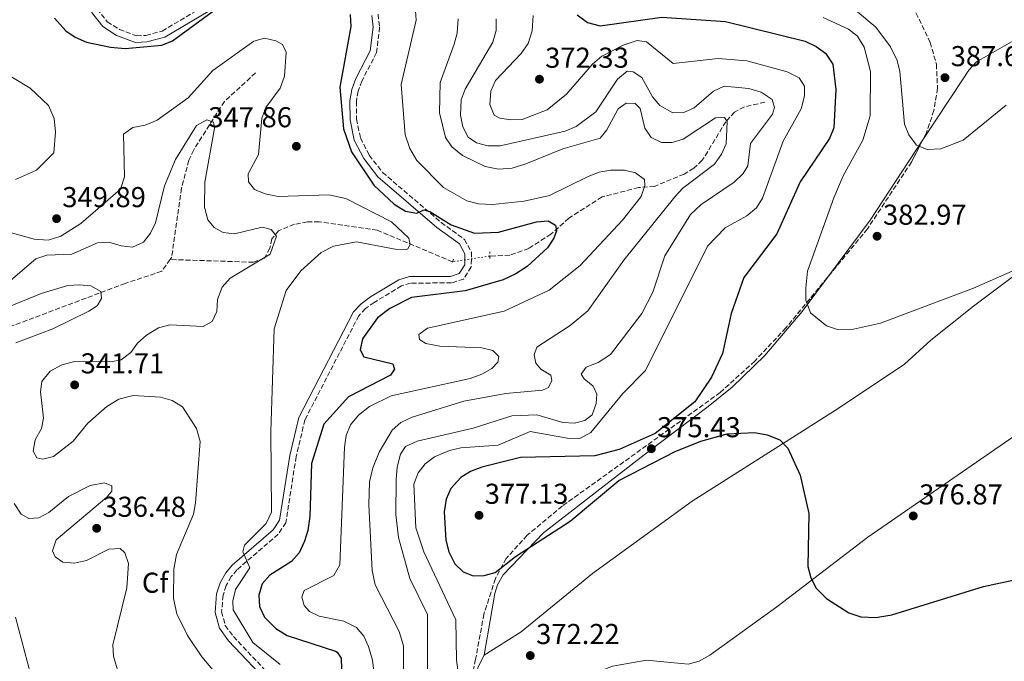
# Model space of a CAD drawing. Units: metres. Extents: x 611966 to 615449, y 4659925 to 4662293.
# Drawn here: x 612787 to 613130, y 4661762 to 4661986 of the extents above; entities that cross this region are included whole.
import ezdxf
from ezdxf.enums import TextEntityAlignment as Align

# ---------------------------------------------------------------- set-up
doc = ezdxf.new("R2010")
doc.units = ezdxf.units.M
doc.header["$MEASUREMENT"] = 0
for name, pattern in [('DGN Style 2', [1.7399219301090239, 1.043953158065414, -0.6959687720436097]), ('DGN Style 3', [2.435890702152634, 1.739921930109024, -0.6959687720436097]), ('DGN Style 5', [1.217945351076317, 0.5219765790327072, -0.6959687720436097])]:
    doc.linetypes.add(name, pattern=pattern)
for name, color, linetype, lineweight in [('Camino', 7, 'DGN Style 3', 0), ('Cota de punto acotado terreno', 7, 'Continuous', 0), ('Curva de nivel directora', 30, 'Continuous', 30), ('Curva de nivel intermedia', 30, 'Continuous', 0), ('Embalse', 142, 'Continuous', 13), ('Etiqueta de zona arbolada', 92, 'Continuous', 0), ('Línea de cambio de uso (parcela vista)', 92, 'Continuous', 0), ('Margen derecho', 7, 'Continuous', 0), ('Pontón-alcantarilla (pasos de agua)', 1, 'DGN Style 2', 0), ('Punto acotado terreno (símbolo)', 7, 'Continuous', 0), ('Vaguada', 142, 'DGN Style 3', 13), ('Vaguada no vista', 142, 'DGN Style 5', 0), ('Zona arbolada', 92, 'DGN Style 3', 0)]:
    doc.layers.add(name, color=color, linetype=linetype, lineweight=lineweight)
doc.styles.add('Style-Arial', font='arial.ttf')

# ---------------------------------------------------------------- blocks, each defined once
blk = doc.blocks.new('5PATER')
at = {"layer": 'Embalse', "linetype": 'Continuous', "lineweight": 0}
h = blk.add_hatch(color=51, dxfattribs=at)
edge = h.paths.add_edge_path()
edge.add_ellipse((0, 0), major_axis=(-0.1095731443231308, -0.1110710700762829), ratio=0.9994222409660317, start_angle=0, end_angle=360)

msp = doc.modelspace()

# ---------------------------------------------------------------- linework, layer by layer
at = {"layer": 'Camino', "color": 7, "linetype": 'DGN Style 3', "lineweight": 0}
for points in [[(612814.1299999983, 4661989.480000001, 352.5800000000018), (612817.6499999987, 4661985.010000002, 351.729999999996), (612821.86, 4661982.280000002, 351.270000000004), (612827.859999999, 4661980.060000001, 350.8699999999955), (612831.1299999991, 4661980.199999999, 350.7400000000052), (612836.7600000018, 4661981.739999999, 350.7100000000063), (612851.4400000002, 4661990.440000003, 350.7100000000063)], [(612912.0399999982, 4661987.620000003, 351.7100000000065), (612912.5799999969, 4661983.13, 351.7100000000065), (612911.5399999998, 4661974.220000001, 351.6300000000047), (612906.3699999999, 4661964.330000004, 351.1499999999943), (612905.1200000005, 4661960.809999999, 350.9600000000065), (612904.4699999976, 4661957.239999999, 350.8800000000047), (612904.5399999992, 4661951.07, 350.7899999999937), (612905.8999999982, 4661944.430000001, 350.6199999999953), (612908.9800000006, 4661938.500000002, 350.4600000000065), (612913.6099999995, 4661932.480000001, 350.3500000000059), (612933.9899999977, 4661915.059999999, 349.5399999999937), (612942.1499999983, 4661909.13, 349.2899999999935), (612944.579999998, 4661904.640000001, 349.2100000000065), (612944.5399999977, 4661899.550000002, 349.0399999999937), (612941.8399999999, 4661895.280000002, 348.8699999999953), (612937.6399999999, 4661893.980000001, 348.8699999999953), (612923.3599999994, 4661893.899999999, 348.8699999999953), (612920.1599999988, 4661892.950000001, 348.8099999999977), (612910.6900000004, 4661887.2, 348.6499999999943), (612907.6399999993, 4661885.010000002, 348.6000000000059), (612905.3099999981, 4661882.530000003, 348.5599999999978), (612886.5500000004, 4661846.27, 347.1399999999994), (612883.4699999981, 4661833.399999999, 346.8600000000005), (612879.8899999995, 4661810.390000002, 346.2899999999937), (612877.2399999986, 4661806.390000002, 346.0200000000042), (612862.8099999983, 4661793.989999998, 345.1300000000048), (612860.8599999992, 4661791.620000001, 345.0399999999938), (612859.0799999977, 4661788.480000001, 344.9100000000035), (612858.0000000005, 4661785.140000002, 344.7500000000001), (612857.4999999999, 4661779.359999999, 344.3699999999953), (612858.7899999995, 4661774.620000003, 344.0399999999935), (612861.6200000015, 4661770.730000001, 343.6999999999972), (612876.8599999987, 4661754.600000002, 343.3699999999953)]]:
    msp.add_polyline3d(points, dxfattribs=at)
at = {"layer": 'Curva de nivel directora', "color": 30, "linetype": 'Continuous', "lineweight": 30, "flags": 128}
for points, elevation in [([(612799.2199999996, 4661986.180000001), (612803.1699999992, 4661981.84), (612806.4900000007, 4661979.62), (612810.3899999988, 4661977.900000001), (612818.7499999984, 4661976.100000001), (612823.8600000005, 4661975.640000002), (612836.6999999991, 4661976.820000002), (612840.3800000005, 4661978.380000002), (612868.0299999998, 4661998.670000001)], 350), ([(612902.3499999987, 4661987.480000001), (612902.5299999998, 4661983.340000002), (612898.7199999989, 4661962.210000004), (612899.9799999994, 4661947.619999999), (612902.7699999989, 4661939.630000001), (612910.6199999988, 4661928.020000001), (612917.6799999998, 4661921.460000001), (612921.6299999993, 4661918.970000001), (612925.599999999, 4661918.32), (612928.0499999988, 4661919.490000002), (612930.0400000003, 4661918.91), (612937.5399999993, 4661914.200000001), (612945.709999999, 4661911.25), (612954.0399999995, 4661911.690000001), (612967.3299999998, 4661915.26), (612971.3499999987, 4661915.570000002), (612973.85, 4661914.050000001), (612974.2099999997, 4661912.170000001), (612973.3499999992, 4661909.520000001), (612971.0999999985, 4661906.199999999), (612964.0499999986, 4661899.720000002), (612960.1199999992, 4661897.140000002), (612955.6699999989, 4661895.100000001), (612942.3600000006, 4661891.260000001), (612923.7500000005, 4661888.880000001), (612916.0899999985, 4661885.010000002), (612911.8499999982, 4661881.810000001), (612906.6099999989, 4661874.45), (612905.8499999989, 4661870.600000001), (612907.1299999997, 4661868.170000002), (612917.1900000003, 4661865.78), (612917.72, 4661863.92), (612916.3299999997, 4661861.820000002), (612901.7499999997, 4661854.270000001), (612893.1299999985, 4661844.750000002), (612888.8300000003, 4661831.000000001), (612888.2499999992, 4661812.520000001), (612887.61, 4661807.730000001), (612886.3400000003, 4661803.939999999), (612884.4999999985, 4661799.930000001), (612881.8399999987, 4661796.930000001), (612874.3099999983, 4661792.150000001), (612871.6699999986, 4661789.16), (612870.4199999992, 4661785.160000001), (612870.7199999986, 4661781.17), (612872.4299999987, 4661777.539999999), (612876.4299999995, 4661773.540000001), (612880.3799999991, 4661771.050000001), (612897.2300000001, 4661765.61), (612897.7300000008, 4661765.320000002), (612899.1500000001, 4661763.150000001), (612899.3800000004, 4661755.670000001)], 350), ([(612981.4899999998, 4661987.350000001), (612985.0399999992, 4661984.740000002), (612989.4200000003, 4661983.570000002), (613010.9800000007, 4661986.560000001), (613033.2099999996, 4661985.120000001), (613060.9799999995, 4661978.220000001), (613064.8099999983, 4661976.400000001), (613068.0499999993, 4661974.07), (613070.5999999996, 4661970.240000002), (613071.6799999992, 4661961.420000001), (613070.9799999996, 4661947.960000001), (613069.4299999984, 4661944.270000001), (613059.1800000002, 4661929.210000002), (613051.0499999986, 4661911.09), (613039.5599999997, 4661895.850000001), (613035.0800000004, 4661883.359999999), (613032.0899999997, 4661869.41), (613028.2599999986, 4661861.100000001), (613022.4999999986, 4661852.539999999), (613008.6099999992, 4661841.539999999), (612996.1100000001, 4661835.92), (612987.6299999999, 4661833.700000001), (612961.6399999991, 4661833.119999999), (612948.1599999988, 4661829.78), (612944.2599999984, 4661828.27), (612940.8799999988, 4661826.15), (612937.4500000001, 4661822.279999999), (612935.7299999989, 4661818.66), (612935.1399999987, 4661814.210000002), (612935.7099999988, 4661804.300000002), (612936.6799999988, 4661800.28), (612938.8600000005, 4661796.090000002), (612941.7300000003, 4661793.310000001), (612945.1700000003, 4661791.940000001), (612949.0399999993, 4661791.99), (612952.9199999997, 4661793.060000001), (612960.0099999997, 4661798.680000001), (612978.9799999996, 4661810.930000001), (612995.9800000006, 4661825.100000001), (613015.6399999988, 4661835.189999999), (613024.5899999985, 4661838.870000001), (613033.7300000003, 4661841.340000001), (613043.2199999987, 4661841.79), (613047.7400000005, 4661841.020000001), (613052.0999999992, 4661839.32), (613054.8599999995, 4661836.390000002), (613059.169999999, 4661827.010000001), (613062.1999999998, 4661813.590000001), (613061.9200000005, 4661795.180000001), (613062.8999999994, 4661791.150000002), (613064.7399999991, 4661787.600000001), (613068.3399999999, 4661783.95), (613076.1699999997, 4661778.980000001), (613080.3099999994, 4661777.570000002), (613085.5499999986, 4661777.36), (613091.1799999991, 4661778.359999999), (613123.1299999988, 4661788.15), (613144.0999999992, 4661792.66)], 375)]:
    msp.add_lwpolyline(points, dxfattribs=dict(at, elevation=elevation))
at = {"layer": 'Curva de nivel intermedia', "color": 30, "linetype": 'Continuous', "lineweight": 0, "flags": 128}
for points, elevation in [([(612925.0800000004, 4661988.84), (612925.2700000005, 4661985.489999999), (612920.1000000006, 4661963.07), (612921.5100000009, 4661945.609999999), (612923.0599999998, 4661940.819999999), (612925.5000000007, 4661936.630000001), (612934.8600000016, 4661927.179999998), (612943.02, 4661922.539999999), (612947.0900000003, 4661921.55), (612951.980000001, 4661921.3), (612962.9600000001, 4661922.439999999), (612971.78, 4661924.449999999), (612985.3099999996, 4661931.01), (612989.0800000004, 4661932.529999999), (612993.020000001, 4661933.27), (612997.9100000015, 4661933.26), (613001.8000000007, 4661932.369999998), (613004.9099999999, 4661930.029999998), (613005.0000000016, 4661927.890000002), (613003.77, 4661924.08), (612997.25, 4661915.789999999), (612982.4599999997, 4661900.060000001), (612971.74, 4661891.399999999), (612955.9800000018, 4661884.109999998), (612929.2600000004, 4661878.25), (612926.2600000006, 4661876.010000001), (612926.490000001, 4661874.27), (612928.7300000006, 4661872.880000001), (612933.5200000005, 4661871.969999999), (612948.19, 4661871.380000002), (612952.0700000003, 4661870.460000001), (612954.1199999999, 4661868.300000002), (612953.8099999992, 4661866.31), (612951.7599999995, 4661864.09), (612948.2600000015, 4661862.15), (612944.1900000012, 4661860.720000001), (612916.5700000012, 4661854.600000001), (612909.0200000008, 4661850.9), (612905.2000000008, 4661847.92), (612902.4600000004, 4661844.51), (612900.9299999994, 4661840.810000001), (612900.29, 4661836.720000001), (612898.6900000019, 4661795.73), (612896.5999999997, 4661792.039999999), (612886.2599999999, 4661786.739999999), (612885.4800000021, 4661784.42), (612886.2199999996, 4661781.599999999), (612888.1700000009, 4661779.42), (612891.47, 4661777.869999998), (612900.1100000013, 4661776.08), (612904.4699999999, 4661773.840000001), (612907.0700000017, 4661770.850000001), (612908.7500000002, 4661767.220000001), (612910.0800000002, 4661762.499999999), (612910.6400000012, 4661757.550000001)], 355.0000000000001), ([(612966.1400000007, 4661987.210000001), (612965.8200000012, 4661981.819999999), (612964.3900000006, 4661977.439999999), (612961.9100000019, 4661973.890000002), (612952.9300000009, 4661964.56), (612951.3300000004, 4661960.8), (612950.9600000016, 4661956.119999999), (612952.4800000016, 4661952.480000001), (612954.4599999997, 4661951.369999999), (612958.3100000009, 4661950.75), (612962.3099999996, 4661950.909999999), (612970.9700000009, 4661954.279999999), (612977.7700000004, 4661959.800000001), (612986.7400000002, 4661970.21), (612990.0000000013, 4661972.949999998), (612997.4700000013, 4661976.849999999), (613002.3300000007, 4661978.46), (613005.650000002, 4661977.98), (613014.9600000016, 4661970.429999999), (613030.5900000001, 4661972.189999998), (613040.6000000013, 4661971.380000001), (613054.6800000007, 4661967.53), (613058.9000000008, 4661965.429999999), (613060.7100000012, 4661962.59), (613060.7600000005, 4661959.119999999), (613059.5900000016, 4661954.600000001), (613053.2200000011, 4661943.32), (613046.0700000008, 4661923.539999999), (613043.980000001, 4661920.130000001), (613040.6000000013, 4661917.34), (613033.0199999996, 4661913.15), (613026.8400000016, 4661906.78), (613005.2400000007, 4661863.439999999), (612997.4100000008, 4661855.489999999), (612986.1600000013, 4661841.859999999), (612982.6699999999, 4661839.87), (612978.6300000009, 4661839.760000001), (612965.0700000002, 4661842.199999999), (612953.8800000009, 4661837.38), (612940.9400000013, 4661836.49), (612936.8900000012, 4661835.55), (612931.7700000004, 4661833.34), (612928.5100000014, 4661830.88), (612925.9900000002, 4661827.769999999), (612924.5300000006, 4661823.819999999), (612925.2000000011, 4661808.66), (612927.9999999997, 4661800.220000001), (612939.1700000011, 4661776.599999999), (612939.3800000012, 4661762.550000001), (612941.2699999999, 4661749.119999999)], 370.0000000000001), ([(613067.1700000009, 4661986.489999998), (613076.0300000012, 4661982.419999998), (613079.1800000005, 4661979.96), (613081.4900000017, 4661976.150000001), (613083.7300000014, 4661967.65), (613083.6200000019, 4661952.21), (613081, 4661943.689999999), (613074.2000000007, 4661931.329999999), (613070.9100000004, 4661923.649999999), (613061.7700000008, 4661898.05), (613061.1700000018, 4661892.24), (613061.2099999997, 4661887.970000001), (613062.8500000003, 4661883.529999999), (613068.350000001, 4661878.999999999), (613072.1599999998, 4661877.77), (613076.7300000008, 4661877.579999999), (613087.1900000015, 4661879.909999998), (613119.6399999995, 4661892.119999999), (613148.6200000009, 4661904.939999999)], 380.0000000000001), ([(613078.4400000006, 4661989.029999998), (613085.5199999996, 4661983.130000002), (613090.7000000007, 4661976.210000002), (613093.0000000007, 4661971.48), (613093.9800000018, 4661967.600000001), (613095.5700000012, 4661949.269999999), (613097.1300000013, 4661945.599999999), (613099.7100000007, 4661942.02), (613103.5100000005, 4661940.41), (613108.190000001, 4661940.71), (613115.9900000017, 4661943.75), (613130.9600000008, 4661955.939999999)], 385), ([(612939.9600000001, 4661985.960000001), (612939.5800000001, 4661981.029999998), (612938.5499999997, 4661977.17), (612933.7300000006, 4661963.819999999), (612933.4800000002, 4661953.27), (612935.5600000012, 4661944.680000001), (612937.8000000009, 4661941.369999999), (612941.4199999997, 4661938.400000001), (612949.3500000001, 4661934.579999999), (612954.0799999997, 4661933.59), (612958.7600000001, 4661934), (612963.5700000003, 4661935.449999998), (612976.4200000004, 4661940.720000002), (612989.4400000003, 4661944.439999999), (612991.8200000008, 4661947.279999999), (612995.7400000013, 4661954.640000001), (612998.570000001, 4661956.600000001), (613001.6399999999, 4661956.539999999), (613003.4700000006, 4661954.760000001), (613005.0500000007, 4661947.909999999), (613007.2200000011, 4661944.59), (613010.8100000008, 4661942.849999999), (613014.5400000013, 4661942.890000001), (613018.3700000002, 4661944.109999999), (613029.6900000013, 4661951.499999999), (613032.7600000004, 4661951.56), (613033.7999999997, 4661950.199999998), (613033.3600000015, 4661942.470000002), (613031.7700000001, 4661938.800000001), (613029.3499999995, 4661935.380000002), (613018.2500000017, 4661926.98), (613015.4600000001, 4661924), (612997.7300000006, 4661901.890000001), (612985.1900000012, 4661884.289999999), (612979.0199999998, 4661879.100000001), (612967.4100000004, 4661871.609999999), (612966.4200000003, 4661868.960000001), (612967.0199999993, 4661866.010000001), (612968.8400000008, 4661863.960000001), (612972.2699999996, 4661861.88), (612972.6200000006, 4661860.009999999), (612971.5000000007, 4661857.499999999), (612969.3400000016, 4661856.609999999), (612956.5499999997, 4661855.469999999), (612941.9800000007, 4661852.779999998), (612923.8800000001, 4661847.220000002), (612919.9599999997, 4661845.310000001), (612916.9199999998, 4661842.689999999), (612912.4500000017, 4661834.970000001), (612910.2600000012, 4661829.51), (612909.0800000011, 4661824.599999999), (612908.7700000004, 4661816.600000001), (612909.9900000007, 4661793.74), (612911.0800000015, 4661788.779999998), (612919.3700000017, 4661772.510000001)], 359.9999999999999), ([(612953.2400000015, 4661985.970000001), (612953.1900000002, 4661981.969999999), (612952.0400000013, 4661977.859999998), (612942.4099999998, 4661961.52), (612940.9800000016, 4661957.779999998), (612940.7300000011, 4661952.480000001), (612941.5700000017, 4661948.33), (612943.5000000006, 4661944.81), (612946.3900000007, 4661942.739999999), (612950.270000001, 4661941.74), (612954.6400000007, 4661941.749999999), (612977.3200000012, 4661946.850000001), (612981.0899999996, 4661948.5), (612988.0099999999, 4661953.550000001), (612995.4800000021, 4661965), (612998.8800000016, 4661967.720000001), (613001.0099999995, 4661967.539999999), (613004.0400000005, 4661965.599999999), (613007.7599999999, 4661958.849999999), (613010.3200000013, 4661955.8), (613014.8400000008, 4661953.210000002), (613018.5800000003, 4661953.399999999), (613022.2500000005, 4661954.98), (613029.030000002, 4661960.769999999), (613032.690000001, 4661962.489999999), (613041.3300000001, 4661961.689999999), (613045.5700000002, 4661960.399999999), (613049.39, 4661957.91), (613050.2599999995, 4661955.08), (613049.5399999998, 4661952.829999999), (613041.8999999999, 4661942.599999999), (613040.9900000002, 4661934.730000001), (613039.3300000017, 4661932.100000001), (613036.1900000013, 4661929.099999999), (613024.6700000013, 4661921.349999999), (613020.980000001, 4661917.830000001), (613012.02, 4661903.460000001), (613007.8200000002, 4661890.760000001), (613003.9800000001, 4661883.34), (612993.03, 4661869.07), (612988.800000001, 4661866.220000001), (612984.570000002, 4661864.600000001), (612982.88, 4661862.220000001), (612983.9100000004, 4661860.599999999), (612987.0599999998, 4661857.99), (612988.3300000017, 4661855.160000001), (612988.1200000015, 4661851.96), (612986.7000000001, 4661847.99), (612984.1200000006, 4661846.039999999), (612980.4900000006, 4661845.06), (612976.5000000009, 4661845.349999999), (612967.3400000011, 4661848.02), (612958.6999999998, 4661847.699999999), (612945.1700000003, 4661843.34)], 365.0000000000001), ([(612784.2300000006, 4661911.390000002), (612792.19, 4661909.21), (612797.0100000014, 4661908.87), (612801.5000000017, 4661910.249999999), (612808.4700000011, 4661914.71), (612822.2000000018, 4661926.659999999), (612823.6900000004, 4661930.929999999), (612823.2800000014, 4661945.8), (612826.5700000017, 4661948.079999999), (612830.8600000008, 4661948.92), (612835.0400000006, 4661950.690000001), (612845.8099999998, 4661958.490000002), (612854.3900000006, 4661968.009999998), (612868.7699999996, 4661978.23), (612872.4599999998, 4661979.230000001), (612876.3800000004, 4661978.319999999), (612878.7600000009, 4661977.069999999), (612880.0300000004, 4661974.369999999), (612879.4400000003, 4661965.980000001), (612877.8800000001, 4661961.869999998), (612872.9100000013, 4661955.08), (612871.5000000009, 4661951.340000001), (612870.4100000003, 4661938.67), (612866.7900000014, 4661931.949999998), (612866.8600000007, 4661929.149999999), (612868.9500000007, 4661926.559999999), (612872.640000001, 4661925.01), (612877.1600000004, 4661924.109999999), (612894.9300000002, 4661924.640000002), (612900.7900000007, 4661923.41), (612916.740000001, 4661915.210000001), (612922.7600000004, 4661909.599999999), (612923.240000001, 4661907.320000002), (612922.4000000005, 4661905.869999998), (612922.0000000005, 4661905.649999999), (612917.9900000005, 4661905.699999998), (612904.5400000014, 4661908.279999999), (612896.5300000005, 4661906.720000001), (612892.2000000009, 4661904.55), (612885.0700000008, 4661898.230000001), (612880.0199999993, 4661891.34), (612875.7800000013, 4661877.92), (612874.6400000014, 4661842.199999999), (612874.9200000007, 4661814.109999999), (612873.040000001, 4661810.17), (612865.4700000006, 4661802.63), (612864.8800000004, 4661800.24), (612867.300000001, 4661794.71), (612862.3600000013, 4661787.119999999), (612861.4300000014, 4661783.230000001), (612861.4900000017, 4661780.019999999), (612868.3700000016, 4661768.639999999), (612877.8800000001, 4661760.970000001)], 345.0000000000001), ([(612780.0400000018, 4661968.220000001), (612790.7100000003, 4661961.84), (612797.1100000018, 4661955.82), (612799.1200000013, 4661951.32), (612799.5999999996, 4661946.550000001), (612798.9699999993, 4661939.269999999), (612793.0000000015, 4661933.220000001), (612785.6500000021, 4661930.01)], 345.0000000000001), ([(612859.5499999995, 4661753.100000001), (612850.5799999996, 4661763.720000001), (612845.5999999996, 4661771.08), (612841.8300000011, 4661778.599999999), (612840.7500000015, 4661783.960000001), (612840.85, 4661794.240000002), (612841.7700000008, 4661799.289999999), (612847.740000001, 4661813.340000001), (612848.4500000017, 4661817.289999999), (612850.0000000007, 4661838.75), (612848.7600000004, 4661843.180000001), (612843.8600000007, 4661850.769999999), (612840.3100000012, 4661852.99), (612836.2000000007, 4661854.15), (612826.650000002, 4661854.720000001), (612821.6900000023, 4661853.5), (612817.47, 4661850.939999999), (612810.8899999995, 4661845.100000001), (612805.770000001, 4661838.770000001), (612798.8900000011, 4661833.5), (612795.1300000015, 4661832.51), (612793.130000001, 4661832.960000001), (612791.8500000003, 4661835.300000001), (612792.4699999995, 4661839.250000001), (612794.7000000001, 4661843.199999998), (612795.4500000011, 4661846.789999999), (612794.3200000002, 4661856.029999998), (612794.8000000007, 4661859.619999997), (612797.6900000008, 4661863.16), (612801.740000001, 4661865.470000001), (612806.3099999996, 4661866.569999999), (612818.8500000013, 4661866.42), (612822.47, 4661867.140000002), (612825.8699999996, 4661869.73), (612828.2100000001, 4661873.02), (612831.3500000003, 4661875.749999999), (612835.4400000008, 4661878.270000001), (612839.4400000017, 4661879.32), (612851.04, 4661878.78), (612854.1500000014, 4661880.57), (612855.8300000001, 4661884.01), (612856.0600000003, 4661888.140000001), (612857.7099999998, 4661892.529999998), (612860.4800000016, 4661895.609999998), (612874.4400000002, 4661904.009999998), (612876.5800000015, 4661910.24), (612874.7599999999, 4661912.550000001), (612871.5800000014, 4661913.419999998), (612862.0300000005, 4661911.020000001), (612858.0499999997, 4661911.59), (612854.8900000014, 4661913.26), (612852.6800000007, 4661915.98), (612851.5800000011, 4661920.41), (612851.6500000004, 4661929.099999999), (612855.0000000009, 4661947.84), (612854.6500000021, 4661949.98), (612852.4000000014, 4661950.829999999), (612848.8000000004, 4661948.819999999), (612841.4100000008, 4661936.930000001), (612837.6100000012, 4661927.819999999), (612834.4900000008, 4661914.930000001), (612832.6800000003, 4661911.359999999), (612830.2100000004, 4661908.210000001), (612826.4300000007, 4661906.480000001), (612822.4400000009, 4661906.92), (612818.1699999995, 4661908.220000001), (612814.1799999997, 4661907.909999998), (612805.2600000014, 4661903.98), (612796.5100000006, 4661903.609999998), (612792.7000000018, 4661902.390000001), (612783.0300000003, 4661894.06)], 340.0000000000001), ([(612785.7599999994, 4661873.039999997), (612798.6600000008, 4661878), (612811.2400000005, 4661884.079999999), (612814.0900000003, 4661886.02), (612815.6100000002, 4661888.519999999), (612815.4000000001, 4661890.930000001), (612811.9500000012, 4661892.929999999), (612807.9800000016, 4661893.36), (612803.8300000008, 4661893.060000001), (612794.6300000009, 4661890.32), (612778.9300000009, 4661883.869999999)], 334.9999999999999), ([(612945.1700000003, 4661843.34), (612925.6200000015, 4661838.819999999), (612921.5700000012, 4661836.91), (612919.9100000005, 4661834.279999999), (612918.7400000015, 4661829.76), (612918.3800000016, 4661825.5), (612918.2400000008, 4661813.230000001), (612919.2100000009, 4661805.27), (612923.070000001, 4661790.949999998), (612929.3200000006, 4661778.4), (612929.2500000013, 4661745.689999999)], 365.0000000000001), ([(612818.1800000007, 4661801.159999998), (612810.3500000008, 4661797.189999999), (612806.1799999999, 4661796.349999999), (612802.1900000002, 4661796.710000001), (612799.4299999997, 4661798.51), (612798.5400000003, 4661800.66), (612799.8099999997, 4661804.399999999), (612817.5200000014, 4661819.319999999), (612819.1700000009, 4661821.419999998), (612819.2100000011, 4661823.289999999), (612816.700000001, 4661824.279999999), (612811.7200000011, 4661823.350000001), (612804.1700000007, 4661819.489999999), (612797.2400000015, 4661813.91), (612793.73, 4661812.119999998), (612790.2499999999, 4661811.930000001), (612787.6200000013, 4661813.329999999), (612785.1600000004, 4661817.119999998)], 334.9999999999999), ([(612822.2199999996, 4661755.539999999), (612819.8300000003, 4661763.890000001), (612819.5599999998, 4661767.880000002), (612824.4300000003, 4661787.679999999), (612825.0100000014, 4661796.159999998), (612823.7599999997, 4661799.960000001), (612822.1700000005, 4661801.470000001), (612818.1800000007, 4661801.159999998)], 334.9999999999999), ([(612790.8900000014, 4661757.73), (612785.5899999995, 4661777.449999998)], 330.0000000000001), ([(612919.3700000017, 4661772.510000001), (612920.8600000005, 4661767.470000001), (612920.6900000006, 4661735.569999999)], 359.9999999999999)]:
    msp.add_lwpolyline(points, dxfattribs=dict(at, elevation=elevation))
at = {"layer": 'Línea de cambio de uso (parcela vista)', "color": 92, "linetype": 'Continuous', "lineweight": 0, "extrusion": (-0.2112328733013358, 0.05642540574310984, 0.9758057423604288), "elevation": 133921.4359757236, "flags": 128}
msp.add_lwpolyline([(-4662245.629971755, -595937.348724858), (-4662214.24884873, -595948.0435073761), (-4662191.168372476, -595957.4741074167)], dxfattribs=at)
at = {"layer": 'Línea de cambio de uso (parcela vista)', "color": 92, "linetype": 'Continuous', "lineweight": 0}
for points in [[(613255.54, 4662023.779999999, 385.5899999999965), (613246.9299999997, 4662021.529999999, 385.5899999999965), (613243.7599999999, 4662019.310000001, 385.5899999999965), (613239.4299999997, 4662014.369999999, 385.5899999999965), (613224.1600000003, 4662005.34, 386.0899999999965), (613221.6900000004, 4662002.189999999, 386.2100000000065), (613217.79, 4661994.08, 386.2599999999948), (613214.8899999997, 4661992.109999999, 386.2599999999948), (613211.6600000003, 4661993.4, 386.429999999993), (613209.9000000004, 4661997.060000001, 386.6300000000047), (613204.9100000003, 4662018.810000001, 389.429999999993), (613201.8799999999, 4662021.480000001, 389.8699999999953), (613200.9000000004, 4662021.75, 389.929999999993), (613197.6299999999, 4662021.42, 390.1000000000058), (613193.8700000001, 4662020.060000001, 390.2899999999936), (613180.7400000002, 4662012.57, 390.7599999999948), (613166.1200000001, 4662003.439999999, 390.4600000000065), (613155.5099999999, 4661996.300000001, 389.7599999999948), (613148.7999999998, 4661987.9, 389.7599999999948), (613135.2999999998, 4661979.430000001, 388.320000000007), (613120.7199999997, 4661971.01, 387.7599999999948), (613117.9600000001, 4661968.109999999, 387.7899999999936), (613115.7599999999, 4661964.730000001, 387.7700000000041), (613101.7511999998, 4661943.444800001, 385.9682999999932)], [(613282.8799999999, 4662006.039999999, 384.5), (613272.3899999997, 4662005.039999999, 384), (613266.0599999996, 4662001.130000001, 384), (613240.6600000003, 4661981.689999999, 384), (613199.4500000002, 4661948.08, 383.5800000000018), (613155.9900000002, 4661913.189999999, 382.2400000000052), (613119.6500000004, 4661885.880000001, 380.6699999999983), (613104.7100000001, 4661874, 380.3300000000018), (613095.5599999996, 4661865.65, 380.1699999999983), (613072.4100000003, 4661850.16, 377.3699999999953), (613021.5599999996, 4661817.890000001, 374.0399999999936), (612986.7699999996, 4661792.74, 372.9900000000052), (612961.9800000006, 4661772.41, 372.8999999999942), (612949.0099999999, 4661764.27, 372.75)], [(613020.1399999997, 4661761.109999999, 370.8899999999995), (613023.9299999997, 4661762.17, 370.9100000000035), (613027.6699999999, 4661764.289999999, 370.9700000000012), (613051.1100000005, 4661781.15, 372.1600000000035), (613082.8099999996, 4661805.33, 375.5299999999988), (613125.5, 4661834.92, 377.6300000000047), (613220.9900000002, 4661900.76, 379.5800000000018), (613327.1500000004, 4661970.939999999, 382.0299999999988)], [(613068.7227999996, 4661895.896299999, 381.5681000000041), (613059.8799999999, 4661884.029999999, 380.3399999999965), (613046.9299999997, 4661868.640000001, 378.8800000000047), (613035.4600000001, 4661857.67, 376.6900000000023), (613027.1500000004, 4661850.91, 375.5800000000018), (613004.8099999996, 4661834.050000001, 374.7799999999988), (612969.7699999996, 4661806.83, 374.8899999999995), (612955.7100000001, 4661792.24, 374.4400000000023), (612953.7199999997, 4661788.74, 374.2599999999948), (612952.7599999999, 4661785.779999999, 374.0800000000018), (612949.0099999999, 4661764.27, 372.75)], [(612949.0099999999, 4661764.27, 372.75), (612946.8899999997, 4661760.24, 372.25), (612945.54, 4661754.57, 372.25), (612945.7999999998, 4661748.050000001, 372.25), (612947.4900000002, 4661744.470000001, 372.25), (612949.3399999999, 4661742.67, 372.25), (612953.04, 4661740.92, 372.1300000000047), (612959.4199999999, 4661740.34, 372.0800000000018), (612965.7300000006, 4661742.08, 372.0800000000018), (612984.7100000001, 4661756.779999999, 371.3999999999942), (612993.7400000002, 4661760.41, 371.4100000000035), (613005.5899999999, 4661762.51, 371.1199999999953), (613020.1399999997, 4661761.109999999, 370.8899999999995)]]:
    msp.add_polyline3d(points, dxfattribs=at)
at = {"layer": 'Margen derecho', "color": 7, "linetype": 'Continuous', "lineweight": 0}
for points in [[(612812.1599999992, 4661988.300000002, 352.5800000000018), (612816.1000000021, 4661983.310000001, 351.729999999996), (612820.8299999972, 4661980.230000001, 351.270000000004), (612827.4999999992, 4661977.77, 350.8699999999955), (612831.48, 4661977.940000001, 350.7400000000052), (612837.6600000003, 4661979.63, 350.7100000000063), (612852.7999999991, 4661988.61, 350.7100000000063)], [(612909.8099999975, 4661987.11, 351.7100000000065), (612910.2899999982, 4661983.120000003, 351.7100000000065), (612909.3299999969, 4661974.899999999, 351.6300000000047), (612904.2799999998, 4661965.239999999, 351.1499999999943), (612902.9099999998, 4661961.399999999, 350.9600000000065), (612902.19, 4661957.430000002, 350.8800000000047), (612902.2600000015, 4661950.820000002, 350.7899999999937), (612903.73, 4661943.66, 350.6199999999953), (612907.0499999992, 4661937.270000001, 350.4600000000065), (612911.9600000001, 4661930.899999999, 350.3500000000059), (612932.5799999973, 4661913.270000001, 349.5399999999937), (612940.3999999982, 4661907.590000002, 349.2899999999935), (612942.3000000003, 4661904.070000002, 349.2100000000065), (612942.269999999, 4661900.220000001, 349.0399999999937), (612940.3700000013, 4661897.210000001, 348.8699999999953), (612937.289999999, 4661896.260000002, 348.8699999999953), (612923.0300000008, 4661896.170000002, 348.8699999999953), (612919.230000001, 4661895.050000002, 348.8099999999977), (612909.4299999997, 4661889.100000001, 348.6499999999943), (612906.1299999984, 4661886.730000001, 348.6000000000059), (612903.4299999983, 4661883.86, 348.5599999999978), (612884.3999999979, 4661847.070000002, 347.1399999999994), (612881.2399999974, 4661833.840000002, 346.8600000000005), (612877.7199999993, 4661811.239999999, 346.2899999999937), (612875.5199999998, 4661807.920000004, 346.0200000000042), (612861.1799999989, 4661795.590000001, 345.1300000000048), (612858.9799999995, 4661792.920000002, 345.0399999999938), (612856.9799999989, 4661789.399999999, 344.9100000000035), (612855.7600000009, 4661785.600000001, 344.7500000000001), (612855.1999999997, 4661779.149999999, 344.3699999999953), (612856.7100000008, 4661773.620000001, 344.0399999999935), (612859.8700000013, 4661769.27, 343.6999999999972), (612874.8500000016, 4661753.420000002, 343.3699999999953)]]:
    msp.add_polyline3d(points, dxfattribs=at)
at = {"layer": 'Pontón-alcantarilla (pasos de agua)', "color": 1, "linetype": 'DGN Style 2', "lineweight": 0, "extrusion": (0.0007962894504535068, 0.03567376751640173, 0.9993631713417785), "elevation": 167144.3705321807, "flags": 128}
msp.add_lwpolyline([(-508763.9074625511, -4671430.836445007), (-508763.9074625511, -4671433.078430735)], dxfattribs=at)
at = {"layer": 'Pontón-alcantarilla (pasos de agua)', "color": 1, "linetype": 'DGN Style 2', "lineweight": 0, "extrusion": (0.01917437244547616, 0.047788435890481, 0.9986734245169757), "elevation": 234884.9704964749, "flags": 128}
msp.add_lwpolyline([(1167134.31875464, -4548807.764572188), (1167134.31875464, -4548806.016716359)], dxfattribs=at)
at = {"layer": 'Vaguada', "color": 142, "linetype": 'DGN Style 3', "lineweight": 13}
for points in [[(612869.3499999996, 4661967.140000001, 342.9100000000035), (612858.4600000001, 4661957.24, 340.7299999999959), (612847.7599999999, 4661940.33, 339.6499999999942), (612846.0800000001, 4661936.710000001, 339.4199999999983), (612843.5199999996, 4661926.939999999, 338.8600000000006), (612840.1100000005, 4661902.930000001, 337.9600000000065), (612839.54, 4661902.130000001, 337.9100000000035)], [(613046.9100000003, 4661956.980000001, 364.8099999999977), (613039.75, 4661955.300000001, 362.3899999999995), (613036.3099999996, 4661953.51, 361.4799999999959), (613033.3099999996, 4661950.15, 360.7299999999959), (613025.0700000003, 4661936.689999999, 357.5599999999977), (613022.1399999997, 4661933.99, 357.0299999999988), (613018.75, 4661931.9, 356.6199999999953), (613008.3600000005, 4661927.609999999, 354.8500000000058), (613002.8499999996, 4661927.210000001, 354.2200000000012), (612990.1299999999, 4661923.92, 352.8300000000018), (612978.5800000001, 4661916.560000001, 350.9700000000012), (612972.29, 4661910.960000001, 349.679999999993), (612964.5700000003, 4661905.99, 349.0899999999965), (612957.9199999999, 4661903.66, 348.820000000007), (612950.9800000006, 4661903.33, 348.8500000000058)], [(612937.9900000002, 4661901.350000001, 347.7599999999948), (612911.7599999999, 4661912.33, 344.3399999999965), (612891.4500000002, 4661915.230000001, 341.9199999999983), (612887.4500000002, 4661915.210000001, 341.8500000000058), (612882.8799999999, 4661914.4, 341.6699999999983), (612877.3200000003, 4661912.09, 341.25), (612875.0199999996, 4661909.289999999, 340.9199999999983), (612874.3399999999, 4661906.039999999, 340.5), (612872.4299999997, 4661902.619999999, 339.8300000000018), (612868.5599999996, 4661901.180000001, 339.5899999999965), (612839.54, 4661902.130000001, 337.9100000000035)], [(612839.54, 4661902.130000001, 337.9100000000035), (612836.6200000001, 4661898.01, 337.6499999999942), (612823.9000000004, 4661893.810000001, 336.3999999999942), (612776.4699999997, 4661875.960000001, 333.6499999999942), (612764.3099999996, 4661872.710000001, 333.3699999999953)]]:
    msp.add_polyline3d(points, dxfattribs=at)
at = {"layer": 'Vaguada no vista', "color": 142, "linetype": 'DGN Style 5', "lineweight": 0, "extrusion": (-0.08172474103019157, -0.01245688893273406, 0.9965770881480599), "elevation": -107818.4161844547, "flags": 128}
msp.add_lwpolyline([(-4516311.008247547, 1303979.198360882), (-4516311.008247547, 1303966.013194975)], dxfattribs=at)
at = {"layer": 'Zona arbolada', "color": 92, "linetype": 'DGN Style 3', "lineweight": 0}
for points in [[(612870.3700000001, 4662252.449999999, 402.4199999999983), (612881.9199999999, 4662238.01, 402.4199999999983), (612893.7400000002, 4662227.119999999, 402.4199999999983), (612898.6500000004, 4662221.33, 402.4199999999983), (612942.6600000003, 4662149.460000001, 402.0899999999965), (612954.4800000006, 4662122.01, 402.0599999999977), (612960.4800000006, 4662111.619999999, 401.8300000000018), (612965.4699999997, 4662105.15, 401.6900000000023), (612994.7999999998, 4662077.390000001, 401.0899999999965), (613011.2199999997, 4662054.57, 400.8399999999965), (613018.5499999998, 4662046.710000001, 400.75), (613028.7400000002, 4662040.560000001, 400.6600000000035), (613043.8099999996, 4662034.65, 400.1999999999971), (613052.4100000003, 4662030.460000001, 399.4199999999983), (613072.3200000003, 4662017.779999999, 395.6499999999942), (613086.8899999997, 4662006.060000001, 392.4100000000035), (613092.1900000004, 4662000.210000001, 391.2100000000065), (613098.5199999996, 4661990.279999999, 389.4700000000012), (613104.4900000002, 4661977.789999999, 387.8000000000029), (613106.6799999997, 4661970.17, 387.070000000007), (613107.0899999999, 4661961.83, 386.5099999999948), (613105.8200000003, 4661954.09, 386.1300000000047), (613103.2300000006, 4661946.359999999, 385.7700000000041), (613101.7511999998, 4661943.444800001, 385.5975000000035)], [(613098.5199999996, 4661990.279999999, 389.4700000000012), (613104.4900000002, 4661977.789999999, 387.8000000000029), (613106.6799999997, 4661970.17, 387.070000000007), (613107.0899999999, 4661961.83, 386.5099999999948), (613105.8200000003, 4661954.09, 386.1300000000047), (613103.2300000006, 4661946.359999999, 385.7700000000041), (613098, 4661936.050000001, 385.1600000000035), (613082.6500000004, 4661912.810000001, 383.3099999999977), (613054.25, 4661878.32, 379.3099999999977), (613043.3799999999, 4661866.75, 377.6699999999983), (613031.3499999996, 4661855.76, 376.3999999999942), (612976.2599999999, 4661816.230000001, 374.8999999999942), (612964.04, 4661806.01, 374.1100000000006), (612956.6900000004, 4661797.980000001, 373.4600000000065), (612952.9400000004, 4661790.91, 372.8099999999977), (612948.9400000004, 4661778.59, 371.7200000000012), (612946.0499999998, 4661762.850000001, 371.7599999999948), (612944.3399999999, 4661755.07, 371.0599999999977)], [(613101.7511999998, 4661943.444800001, 385.5975000000035), (613098, 4661936.050000001, 385.1600000000035), (613082.6500000004, 4661912.810000001, 383.3099999999977), (613068.7227999996, 4661895.896299999, 381.3484000000026)], [(613068.7227999996, 4661895.896299999, 381.3484000000026), (613054.25, 4661878.32, 379.3099999999977), (613043.3799999999, 4661866.75, 377.6699999999983), (613031.3499999996, 4661855.76, 376.3999999999942), (612976.2599999999, 4661816.230000001, 374.8999999999942), (612964.04, 4661806.01, 374.1100000000006), (612956.6900000004, 4661797.980000001, 373.4600000000065), (612952.9400000004, 4661790.91, 372.8099999999977), (612948.9400000004, 4661778.59, 371.7200000000012), (612946.0499999998, 4661762.850000001, 371.7599999999948), (612944.3399999999, 4661755.07, 371.0599999999977)]]:
    msp.add_polyline3d(points, dxfattribs=at)

# ---------------------------------------------------------------- block references
at = {"layer": 'Punto acotado terreno (símbolo)', "color": 7, "linetype": 'Continuous', "lineweight": 0, "xscale": 10, "yscale": 10, "zscale": 10}
for p in [(612968.2999999999, 4661964.960000002, 372.3300000000018), (613109.6799999997, 4661965.5, 387.6499999999947), (612883.5599999975, 4661941.580000003, 347.860000000001), (612799.9599999995, 4661916.370000001, 349.8899999999999), (613086.0100000014, 4661910.24, 382.9700000000017), (612806.2600000005, 4661858.430000001, 341.7100000000069), (613007.3099999983, 4661836.190000003, 375.4299999999935), (612947.249999999, 4661812.989999999, 377.1300000000052), (613098.6199999999, 4661812.770000001, 376.8699999999953), (612813.9400000006, 4661808.460000001, 336.4799999999959), (612965.1000000014, 4661764.120000003, 372.2200000000017)]:
    msp.add_blockref('5PATER', p, dxfattribs=at)

# ---------------------------------------------------------------- texts
at = {"layer": 'Cota de punto acotado terreno', "color": 7, "linetype": 'Continuous', "lineweight": 0, "style": 'Style-Arial'}
for s, p in [('387.65', (613111.6700000016, 4661969.500000001, 387.6499999999942)), ('372.33', (612970.2899999997, 4661968.96, 372.3300000000018)), ('347.86', (612852.86, 4661948.210000001, 347.8600000000006)), ('349.89', (612801.9400000004, 4661920.370000001, 349.8899999999995)), ('382.97', (613088.0599999991, 4661914.239999998, 382.9700000000012)), ('341.71', (612808.3399999996, 4661862.430000001, 341.7100000000065)), ('375.43', (613009.3000000003, 4661840.190000001, 375.429999999993)), ('377.13', (612949.23, 4661816.989999998, 377.1300000000047)), ('376.87', (613100.6799999991, 4661816.769999999, 376.8699999999953)), ('336.48', (612815.9200000014, 4661812.460000004, 336.4799999999959)), ('372.22', (612967.1499999993, 4661768.120000003, 372.2200000000012))]:
    msp.add_text(s, height=7.000000000000002, dxfattribs=at).set_placement(p)
at = {"layer": 'Etiqueta de zona arbolada', "color": 92, "linetype": 'Continuous', "lineweight": 0, "style": 'Style-Arial'}
msp.add_text('Cf', height=7.000000000000002, dxfattribs=at).set_placement((612834.2994962436, 4661789.510009999, 337.3500000000058), align=Align.MIDDLE_CENTER)

doc.saveas('drawing.dxf')
